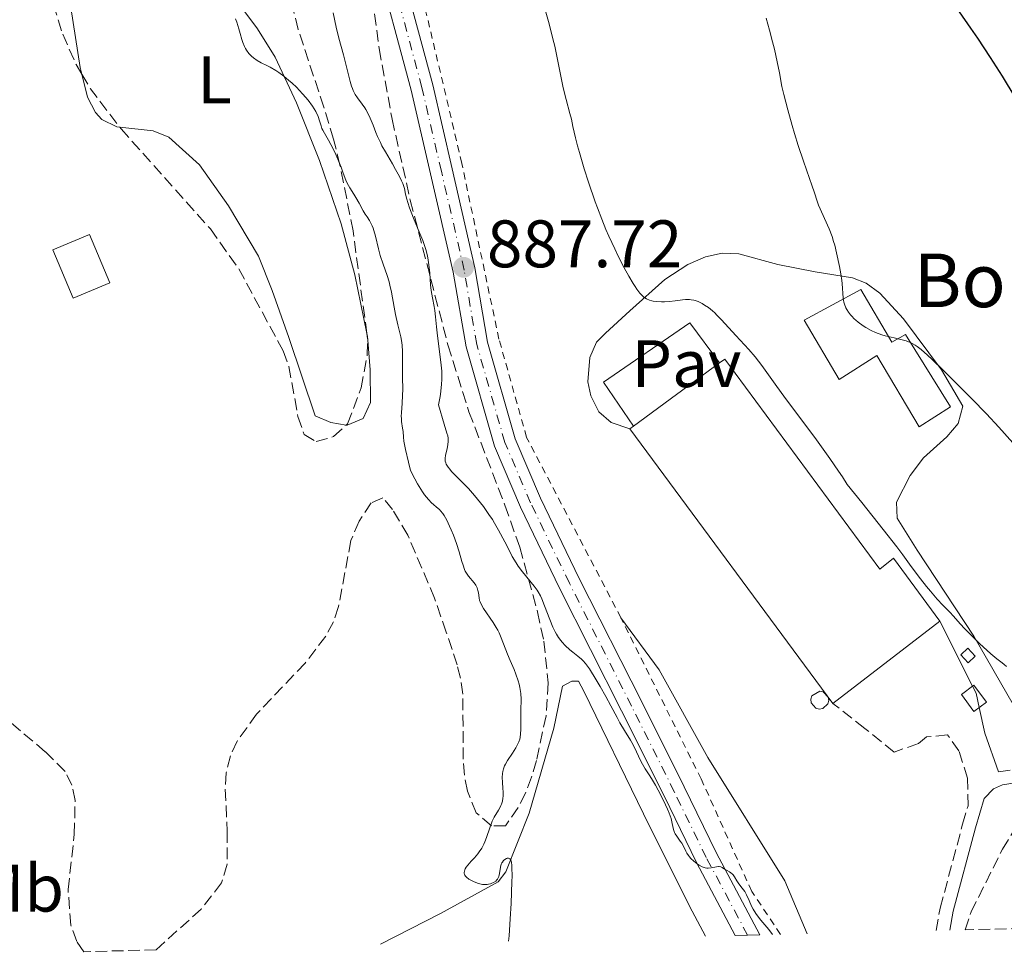
# Model space of a CAD drawing. Units: metres. Extents: x 668339 to 671798, y 4751316 to 4753713.
# Drawn here: x 669513 to 669660, y 4751343 to 4751483 of the extents above; entities that cross this region are included whole.
import ezdxf
from ezdxf.enums import TextEntityAlignment as Align

# ---------------------------------------------------------------- set-up
doc = ezdxf.new("R2010")
doc.units = ezdxf.units.M
doc.header["$MEASUREMENT"] = 0
for name, pattern in [('DGN Style 2', [1.7399219301090239, 1.043953158065414, -0.6959687720436097]), ('DGN Style 3', [2.435890702152634, 1.739921930109024, -0.6959687720436097]), ('DGN Style 4', [2.7856150101045474, 1.391937544087219, -0.6959687720436097, 0.001739921930109024, -0.6959687720436097])]:
    doc.linetypes.add(name, pattern=pattern)
for name, color, linetype, lineweight in [('Borda', 1, 'Continuous', 13), ('Camino', 7, 'DGN Style 3', 0), ('Caseta-cabaña', 1, 'Continuous', 0), ('Cota de punto acotado terreno', 7, 'Continuous', 0), ('Curva de nivel directora', 30, 'Continuous', 30), ('Curva de nivel intermedia', 30, 'Continuous', 0), ('Depósito elevado (sin especificar)', 1, 'Continuous', 0), ('Eje pista sin pavimentar', 7, 'DGN Style 4', 0), ('Etiqueta de uso rústico', 92, 'Continuous', 0), ('Línea  de muro-pared o tapia', 1, 'Continuous', 13), ('Línea de cambio de uso (parcela vista)', 92, 'Continuous', 0), ('Línea de pista sin pavimentar', 7, 'Continuous', 0), ('Margen derecho', 7, 'Continuous', 0), ('Nave industrial', 1, 'Continuous', 13), ('Pavimento', 7, 'Continuous', 0), ('Pista sin pavimentar', 9, 'Continuous', 0), ('Punto acotado terreno (símbolo)', 7, 'Continuous', 0), ('Tela metálica o alambrada', 7, 'DGN Style 2', 0), ('Texto de Borda', 7, 'Continuous', 0), ('Zona arbolada', 92, 'DGN Style 3', 0)]:
    doc.layers.add(name, color=color, linetype=linetype, lineweight=lineweight)
doc.styles.add('Style-Arial', font='arial.ttf')

# ---------------------------------------------------------------- blocks, each defined once
blk = doc.blocks.new('5PATER')
at = {"layer": 'Punto acotado terreno (símbolo)', "linetype": 'Continuous', "lineweight": 0}
h = blk.add_hatch(color=51, dxfattribs=at)
edge = h.paths.add_edge_path()
edge.add_ellipse((0, 0), major_axis=(-0.1095731443231308, -0.1110710700762829), ratio=0.9994222409660317, start_angle=0, end_angle=360)

msp = doc.modelspace()

# ---------------------------------------------------------------- linework, layer by layer
at = {"layer": 'Borda', "color": 1, "linetype": 'Continuous', "lineweight": 13}
msp.add_polyline3d([(669638.29, 4751442.390000001, 896.3200000000071), (669642.9000000004, 4751434.5, 896.8800000000047), (669644.9299999997, 4751435.630000001, 897.0700000000071), (669651.6500000004, 4751424.880000001, 897.0700000000071), (669647, 4751421.9, 897.25), (669640.6399999997, 4751432.529999999, 897.8099999999978), (669635.0300000003, 4751428.930000001, 895.9499999999971), (669629.7999999998, 4751437.77, 895.5800000000017)], close=True, dxfattribs=at)
at = {"layer": 'Borda', "color": 23, "linetype": 'Continuous', "lineweight": 0}
msp.add_polyline3d([(669642.9000000004, 4751434.5, 896.8800000000047), (669644.9299999997, 4751435.630000001, 897.0700000000071), (669651.6500000004, 4751424.880000001, 897.0700000000071), (669647, 4751421.9, 897.25), (669640.6399999997, 4751432.529999999, 897.8099999999978), (669635.0300000003, 4751428.930000001, 895.9499999999971), (669629.7999999998, 4751437.77, 895.5800000000017), (669638.29, 4751442.390000001, 896.3200000000071), (669642.9000000004, 4751434.5, 896.8800000000047)], dxfattribs=at)
at = {"layer": 'Camino', "color": 7, "linetype": 'DGN Style 3', "lineweight": 0, "extrusion": (-0.1904973740470498, -0.1378737898268383, 0.9719575960709209), "elevation": -781794.5155870595, "flags": 128}
msp.add_lwpolyline([(-3456405.697538817, 3235123.062270858), (-3456404.197934797, 3235126.124065722), (-3456404.039989878, 3235130.121409016)], dxfattribs=at)
at = {"layer": 'Camino', "color": 7, "linetype": 'DGN Style 3', "lineweight": 0}
msp.add_polyline3d([(669649.5000000005, 4751346.720000003, 887.1900000000023), (669650.1099999984, 4751350.060000001, 887.3099999999978), (669653.4699999979, 4751362.600000001, 887.8699999999953), (669654.2800000014, 4751365.340000001, 887.6100000000006), (669654.1999999988, 4751369.449999999, 888.0800000000017), (669652.9200000025, 4751373.530000002, 888.0800000000017), (669651.1900000002, 4751375.910000001, 888.0800000000017), (669648.0499999997, 4751375.609999999, 888.0800000000017), (669646.8599999984, 4751374.619999999, 888.0800000000017), (669643.260000002, 4751373.350000001, 888.0800000000017), (669638.8500000021, 4751376.890000001, 888.5399999999937), (669634.1099999989, 4751380.609999999, 888.0800000000017)], dxfattribs=at)
at = {"layer": 'Caseta-cabaña', "color": 1, "linetype": 'Continuous', "lineweight": 0, "extrusion": (0.2644431353006135, 0.2422210230692853, 0.9334874418949888), "elevation": 1328803.052725767, "flags": 128}
msp.add_lwpolyline([(3051412.312691129, -3456485.054420365), (3051412.305378982, -3456483.492835743), (3051413.919132371, -3456483.492835743), (3051413.926444517, -3456485.054420365), (3051412.312691129, -3456485.054420365)], close=True, dxfattribs=at)
msp.add_lwpolyline([(3051413.926444517, -3456485.054420365), (3051413.919132371, -3456483.492835743), (3051412.305378982, -3456483.492835743), (3051412.312691129, -3456485.054420365), (3051413.926444517, -3456485.054420365)], dxfattribs=at)
at = {"layer": 'Caseta-cabaña', "color": 1, "linetype": 'Continuous', "lineweight": 0, "extrusion": (0.03604661051324678, -0.04884576929416144, 0.9981556655615235), "elevation": -207057.456935143, "flags": 128}
msp.add_lwpolyline([(3360124.744560406, 3419173.84984737), (3360122.414552839, 3419173.84181598), (3360122.408356813, 3419176.971634123), (3360124.73242652, 3419176.971634123), (3360124.744560406, 3419173.84984737)], close=True, dxfattribs=at)
at = {"layer": 'Caseta-cabaña', "color": 1, "linetype": 'Continuous', "lineweight": 0, "extrusion": (0.03604661051324678, -0.04884576929416144, 0.9981556655615235), "elevation": -207057.4568618744, "flags": 128}
msp.add_lwpolyline([(3360122.408356813, 3419176.971634123), (3360122.414552839, 3419173.84181598), (3360124.744560406, 3419173.84984737), (3360124.73242652, 3419176.971634123)], dxfattribs=at)
at = {"layer": 'Caseta-cabaña', "color": 1, "linetype": 'Continuous', "lineweight": 0, "elevation": 890.3600000000006, "flags": 128}
msp.add_lwpolyline([(669655.1500000004, 4751383.310000001), (669653.2800000003, 4751381.930000001)], dxfattribs=at)
at = {"layer": 'Caseta-cabaña', "color": 1, "linetype": 'Continuous', "lineweight": 0}
msp.add_polyline3d([(669526.1600000003, 4751443.380000001, 881.4199999999984), (669520.7000000002, 4751441.08, 881.050000000003), (669517.6699999999, 4751448.27, 880.6699999999984), (669523.1299999999, 4751450.57, 881.050000000003)], close=True, dxfattribs=at)
msp.add_polyline3d([(669523.1299999999, 4751450.57, 881.050000000003), (669517.6699999999, 4751448.27, 880.6699999999984), (669520.7000000002, 4751441.08, 881.050000000003), (669526.1600000003, 4751443.380000001, 881.4199999999984), (669523.1299999999, 4751450.57, 881.050000000003)], dxfattribs=at)
at = {"layer": 'Curva de nivel directora', "color": 30, "linetype": 'Continuous', "lineweight": 30, "elevation": 900.0000000000002, "flags": 128}
msp.add_lwpolyline([(669652.9299999991, 4751483.810000001), (669654.6500000004, 4751481.380000001), (669655.7099999997, 4751479.840000001), (669657.5999999985, 4751476.980000001), (669659.3599999998, 4751474.190000001), (669661.2799999998, 4751471.050000002)], dxfattribs=at)
at = {"layer": 'Curva de nivel intermedia', "color": 30, "linetype": 'Continuous', "lineweight": 0, "flags": 128}
for points, elevation in [([(669544.9299999997, 4751482.730000001), (669545.1300000009, 4751482.239999999), (669545.4500000004, 4751481.269999999), (669545.6500000017, 4751480.560000001), (669545.900000002, 4751479.65), (669546.0300000017, 4751479.219999999), (669546.2700000008, 4751478.619999998), (669546.4100000015, 4751478.34), (669546.5600000013, 4751478.07), (669546.9300000002, 4751477.579999999), (669547.3300000003, 4751477.160000001), (669547.6100000018, 4751476.91), (669548.1700000007, 4751476.51), (669548.7600000007, 4751476.180000001), (669549.6200000013, 4751475.789999999), (669550.1300000009, 4751475.529999999), (669550.9400000002, 4751475.050000001), (669551.3899999993, 4751474.74), (669552.1300000015, 4751474.21), (669552.9200000004, 4751473.56), (669553.3400000007, 4751473.2), (669554.0899999995, 4751472.489999999), (669554.4600000004, 4751472.109999999), (669555.0100000004, 4751471.519999999)], 880), ([(669559.5099999999, 4751483.630000002), (669559.9400000012, 4751481.479999999), (669560.3600000015, 4751479.850000001), (669561.0400000009, 4751477.359999999), (669561.3499999993, 4751476.180000001), (669562.030000001, 4751473.390000001), (669562.2500000001, 4751472.679999999)], 885.0000000000002), ([(669591.2500000015, 4751483.720000001), (669591.740000001, 4751482.02), (669592.32, 4751479.77), (669592.5800000015, 4751478.679999999), (669593.0599999998, 4751476.409999999), (669593.5800000007, 4751473.699999998), (669593.850000001, 4751472.46), (669594.2900000014, 4751470.689999999), (669594.8500000002, 4751468.640000001), (669595.0700000015, 4751467.779999999), (669595.3100000008, 4751466.689999999), (669595.6700000005, 4751465.01), (669595.9800000011, 4751463.800000001)], 890), ([(669624.1500000012, 4751482.84), (669624.6600000008, 4751481.05), (669625.1100000001, 4751479.32), (669625.3700000015, 4751478.24), (669625.7900000019, 4751476.329999999), (669626.1100000015, 4751474.669999998), (669626.5000000005, 4751472.659999999), (669626.7700000008, 4751471.460000001), (669627.3699999999, 4751469.159999998)], 895.0000000000002), ([(669562.2500000001, 4751472.679999999), (669562.3799999997, 4751472.349999999), (669562.5099999993, 4751472.039999997), (669562.8200000002, 4751471.460000001), (669563.1599999998, 4751470.940000001), (669563.8300000003, 4751470.029999998), (669564.2200000016, 4751469.480000001), (669564.4000000004, 4751469.199999999), (669564.6600000019, 4751468.759999999), (669565.0500000007, 4751467.939999999), (669565.4599999997, 4751466.880000001), (669565.8900000012, 4751465.779999999), (669566.1399999993, 4751465.189999999), (669566.5599999995, 4751464.279999999), (669566.8000000009, 4751463.81), (669567.3100000005, 4751462.890000002), (669568.37, 4751461.109999999), (669568.8400000016, 4751460.289999999), (669569.4200000005, 4751459.199999998), (669569.7200000001, 4751458.56), (669569.8899999999, 4751458.159999999), (669570.1400000004, 4751457.41), (669570.3300000003, 4751456.609999998), (669570.5100000014, 4751455.819999999), (669570.640000001, 4751455.350000001), (669570.9000000004, 4751454.529999999), (669571.5000000015, 4751453.000000001), (669572.4500000015, 4751450.720000001), (669572.8800000006, 4751449.67), (669573.2100000014, 4751448.760000001), (669573.3400000011, 4751448.34), (669573.5500000013, 4751447.569999999), (669573.6600000006, 4751447.07), (669573.8100000004, 4751446.060000001), (669573.9300000012, 4751444.789999999), (669574.0600000008, 4751443.039999999), (669574.1500000001, 4751442.220000001), (669574.3300000012, 4751441.13), (669574.5900000005, 4751439.849999999), (669574.7000000001, 4751439.23), (669574.8099999997, 4751438.269999999), (669574.9400000015, 4751436.789999999), (669575.0300000008, 4751435.899999999), (669575.6400000011, 4751431.08), (669575.7100000003, 4751430.180000001), (669575.7400000016, 4751429.730000001), (669575.7400000016, 4751428.999999999), (669575.6900000002, 4751428.190000001), (669575.6400000011, 4751427.740000002), (669575.5100000014, 4751426.71), (669575.4100000008, 4751426.130000002), (669575.2300000021, 4751425.15), (669576.0800000014, 4751422.289999999), (669576.4900000005, 4751420.949999998), (669576.6100000012, 4751420.529999998), (669576.6700000014, 4751420.179999999), (669576.6800000004, 4751420.019999999), (669576.6800000004, 4751419.759999999), (669576.6300000013, 4751419.210000001), (669576.5300000006, 4751418.639999999), (669576.3000000004, 4751417.59), (669576.2300000011, 4751417.199999999), (669576.2200000001, 4751417.019999999), (669576.2400000001, 4751416.75), (669576.3099999994, 4751416.48), (669576.3699999996, 4751416.33), (669576.5599999997, 4751416.009999998), (669576.6800000004, 4751415.839999998), (669576.9100000006, 4751415.55), (669577.1900000002, 4751415.220000001), (669577.9099999998, 4751414.48), (669579.6900000012, 4751412.66), (669580.63, 4751411.619999998), (669581.0800000015, 4751411.08), (669581.9500000009, 4751409.970000001), (669582.7700000014, 4751408.82), (669583.280000001, 4751408.039999997), (669583.6000000006, 4751407.52), (669584.2000000018, 4751406.48), (669585.1200000005, 4751404.740000002), (669585.8700000015, 4751403.259999999), (669586.2500000015, 4751402.550000001), (669586.8400000016, 4751401.560000001), (669587.15, 4751401.09), (669587.7800000003, 4751400.230000001), (669589.5300000005, 4751398.100000001), (669589.9500000007, 4751397.519999999), (669590.1299999994, 4751397.239999999), (669590.4500000014, 4751396.66), (669590.6500000004, 4751396.23), (669591.0700000006, 4751395.189999999), (669591.8400000016, 4751393.130000001), (669592.32, 4751392.009999999), (669592.6700000009, 4751391.279999998), (669592.860000001, 4751390.939999999), (669593.1600000004, 4751390.449999999), (669593.48, 4751390.009999999), (669593.7000000014, 4751389.73), (669594.1500000006, 4751389.24), (669594.8300000001, 4751388.609999999), (669595.2700000004, 4751388.259999999)], 885.0000000000002), ([(669555.0100000004, 4751471.519999999), (669555.7700000004, 4751470.619999998), (669556.4200000007, 4751469.74), (669556.6900000012, 4751469.329999999), (669556.9200000014, 4751468.929999999), (669557.25, 4751468.2), (669557.4900000015, 4751467.539999999), (669557.7199999995, 4751466.760000001), (669557.8400000001, 4751466.409999999), (669557.9500000018, 4751466.159999999), (669558.2000000001, 4751465.67), (669558.8200000012, 4751464.63), (669559.1699999999, 4751464.02), (669559.7199999999, 4751462.939999999), (669560.0700000008, 4751462.149999999), (669560.6900000023, 4751460.640000001), (669561.0200000008, 4751459.710000001), (669561.3899999995, 4751458.689999999), (669561.5999999996, 4751458.220000001), (669561.9800000018, 4751457.539999999), (669562.5899999999, 4751456.600000001), (669562.9100000017, 4751456.080000001), (669563.39, 4751455.229999999), (669564.0000000002, 4751454.109999999), (669564.2900000009, 4751453.62), (669564.5700000002, 4751453.199999999), (669564.9300000002, 4751452.67), (669565.1, 4751452.380000002), (669565.3400000014, 4751451.850000001), (669565.4599999997, 4751451.53), (669565.5800000007, 4751451.17), (669565.8100000008, 4751450.329999999), (669566.2800000003, 4751448.419999998), (669566.5400000017, 4751447.46), (669566.9800000021, 4751446.159999998), (669567.5800000011, 4751444.46), (669567.8499999992, 4751443.519999999), (669567.9700000001, 4751443.019999999), (669568.2000000002, 4751441.95), (669568.6100000015, 4751439.71), (669568.8300000004, 4751438.619999999), (669569.1800000013, 4751437.109999998), (669569.6200000017, 4751435.289999999), (669569.7600000004, 4751434.439999999), (669569.8099999995, 4751434.02), (669569.8600000008, 4751433.179999999), (669569.8699999999, 4751432.350000001), (669569.8499999996, 4751431.220000001), (669569.8499999996, 4751430.640000001), (669569.8600000008, 4751429.27), (669569.8899999999, 4751427.439999999), (669569.8800000009, 4751426.580000001), (669569.8099999995, 4751425.380000001), (669569.7000000001, 4751424.010000001), (669569.6799999998, 4751423.42), (669569.690000001, 4751423.149999999), (669569.7300000013, 4751422.649999999), (669569.8699999999, 4751421.679999999), (669569.9400000013, 4751421.17), (669570.0100000006, 4751420.329999999), (669570.0800000001, 4751419.739999999), (669570.3100000002, 4751418.480000001), (669570.7400000015, 4751416.599999999), (669571.0600000012, 4751415.38), (669571.7200000006, 4751414.100000001), (669572.1200000006, 4751413.369999998), (669572.8400000003, 4751412.199999999), (669573.16, 4751411.739999999), (669573.7200000011, 4751411.02), (669574.1900000004, 4751410.519999999), (669574.4699999999, 4751410.269999999), (669574.9400000015, 4751409.890000001), (669575.3600000016, 4751409.52), (669575.5499999993, 4751409.33), (669575.8700000013, 4751408.939999999), (669576.0700000002, 4751408.65), (669576.4700000003, 4751407.939999999), (669576.9000000017, 4751407.039999999), (669577.1299999997, 4751406.529999999), (669577.4600000004, 4751405.710000001), (669577.9299999999, 4751404.449999998), (669578.320000001, 4751403.23), (669578.7400000013, 4751401.8), (669578.9100000011, 4751401.220000001), (669579.1200000013, 4751400.609999998), (669579.2199999995, 4751400.359999999), (669579.4000000006, 4751400.029999999), (669579.7200000002, 4751399.58), (669580.5600000008, 4751398.609999999), (669580.810000001, 4751398.25), (669580.9100000015, 4751398.06), (669581.000000001, 4751397.87), (669581.1300000006, 4751397.480000001), (669581.2000000001, 4751397.09), (669581.2900000016, 4751396.380000001), (669581.3699999999, 4751395.970000001), (669581.4300000002, 4751395.769999999), (669581.5800000001, 4751395.42), (669581.9700000011, 4751394.749999999), (669583.3700000005, 4751392.7), (669583.8500000008, 4751391.92)], 880), ([(669627.3699999999, 4751469.159999998), (669628.0300000014, 4751466.82), (669628.3900000014, 4751465.619999998), (669628.9400000012, 4751463.869999998), (669629.7300000002, 4751461.499999999), (669630.6199999999, 4751458.939999999), (669630.9599999995, 4751457.939999998), (669631.3399999995, 4751456.789999999), (669631.7300000007, 4751455.56), (669631.9699999999, 4751454.930000001), (669633.5400000013, 4751451.42), (669633.9700000003, 4751450.279999998), (669634.2100000017, 4751449.519999998), (669634.3700000005, 4751448.99), (669634.660000001, 4751447.819999999), (669635.1000000013, 4751445.779999998), (669635.3000000003, 4751444.719999999), (669635.4500000001, 4751443.710000001), (669635.5000000015, 4751443.249999999), (669635.6500000012, 4751441.060000001), (669635.7500000017, 4751440.460000001), (669635.8300000001, 4751440.159999999), (669636.0500000013, 4751439.63), (669636.1800000009, 4751439.369999998), (669636.4400000002, 4751438.960000002), (669636.7400000021, 4751438.57), (669636.9100000019, 4751438.369999999), (669637.3000000007, 4751437.970000002), (669637.5100000009, 4751437.779999999), (669637.8600000017, 4751437.49), (669638.6399999997, 4751436.939999999), (669639.0199999996, 4751436.699999999), (669639.820000002, 4751436.270000001), (669640.4500000002, 4751435.970000001), (669641.4000000001, 4751435.600000001), (669641.8800000006, 4751435.45), (669642.3400000011, 4751435.329999999), (669643.2599999999, 4751435.13), (669644.4500000012, 4751434.869999999), (669645.0400000013, 4751434.690000001), (669645.6300000013, 4751434.46), (669645.9199999997, 4751434.31), (669646.36, 4751434.06), (669646.6600000017, 4751433.859999998), (669647.2699999998, 4751433.4), (669648.2400000021, 4751432.56), (669648.9300000004, 4751431.9), (669650.5100000007, 4751430.359999998), (669654.8500000014, 4751426.06), (669657.0100000006, 4751423.840000001), (669658.8800000015, 4751421.819999999), (669660.9700000014, 4751419.509999999)], 895.0000000000002), ([(669595.9800000011, 4751463.800000001), (669596.2699999996, 4751462.789999999), (669596.9900000015, 4751460.369999997), (669597.6300000009, 4751458.380000001), (669598.6299999999, 4751455.439999999), (669598.9600000007, 4751454.529999999), (669599.6, 4751452.849999999), (669600.2300000002, 4751451.3), (669600.6600000017, 4751450.32), (669601.5500000013, 4751448.409999999), (669602.0200000008, 4751447.46), (669602.9700000007, 4751445.609999998), (669603.6600000013, 4751444.349999998), (669604.2900000016, 4751443.269999999), (669604.5800000001, 4751442.819999999), (669604.8400000016, 4751442.430000001), (669605.2900000009, 4751441.829999999), (669605.6700000007, 4751441.429999999), (669605.8899999999, 4751441.239999999), (669606.300000001, 4751440.98), (669606.7500000002, 4751440.79), (669607.060000001, 4751440.689999999), (669607.2700000011, 4751440.640000001), (669607.7300000016, 4751440.57), (669608.5300000017, 4751440.52), (669608.980000001, 4751440.52), (669609.7200000009, 4751440.57), (669610.5400000013, 4751440.67), (669611.6299999997, 4751440.81), (669612.1200000015, 4751440.850000001), (669612.7000000003, 4751440.859999999), (669612.9599999996, 4751440.84), (669613.3500000008, 4751440.77), (669613.5499999997, 4751440.720000001), (669613.9700000001, 4751440.56), (669614.6000000002, 4751440.26), (669614.9500000012, 4751440.05), (669615.5200000012, 4751439.67), (669616.1300000013, 4751439.17), (669616.4600000001, 4751438.880000001), (669616.7900000009, 4751438.559999999), (669617.4800000014, 4751437.84), (669619.6100000016, 4751435.49), (669621.5700000018, 4751433.389999999), (669622.5000000016, 4751432.31), (669623.4800000007, 4751431.009999999), (669625.4800000011, 4751428.239999999), (669627.0500000003, 4751426.100000001), (669631.4000000021, 4751420.26), (669633.6399999995, 4751417.159999999), (669634.9600000007, 4751415.26), (669635.5300000005, 4751414.399999999), (669636.2500000002, 4751413.25), (669638.4299999995, 4751410.579999999), (669641.6300000005, 4751406.58), (669643.6399999997, 4751403.980000001), (669644.5300000015, 4751402.789999999), (669645.79, 4751401.039999999), (669647.1600000003, 4751399.220000001), (669648.0800000011, 4751398.050000001), (669648.6700000011, 4751397.34), (669649.6900000004, 4751396.140000001), (669650.5000000017, 4751395.259999999), (669651.2400000016, 4751394.539999999), (669651.5600000012, 4751394.220000001), (669652.0900000009, 4751393.619999998), (669653.0800000011, 4751392.49), (669653.7699999996, 4751391.759999999), (669655.0599999992, 4751390.469999999), (669655.9900000015, 4751389.57), (669657.6900000002, 4751388.02), (669658.5700000008, 4751387.279999999), (669659.3500000008, 4751386.679999998), (669659.6799999994, 4751386.42), (669660.0300000003, 4751386.109999998)], 890), ([(669583.8500000008, 4751391.92), (669584.07, 4751391.529999998), (669584.2700000011, 4751391.150000001), (669584.6100000008, 4751390.399999999), (669585.5499999997, 4751387.98), (669585.9500000019, 4751387.029999999), (669586.5199999998, 4751385.679999999), (669586.7900000003, 4751384.990000002), (669587.1400000011, 4751383.969999999), (669587.2700000008, 4751383.48), (669587.3800000002, 4751382.999999999), (669587.4299999994, 4751382.689999999), (669587.5000000009, 4751382.09), (669587.55, 4751381.220000001), (669587.53, 4751379.539999999), (669587.53, 4751378.279999998), (669587.5200000011, 4751376.73), (669587.4900000021, 4751376.079999999), (669587.4200000004, 4751375.539999999), (669587.3700000013, 4751375.300000001), (669587.2300000006, 4751374.859999998), (669587.1000000008, 4751374.579999999), (669586.77, 4751373.989999999), (669586.2600000004, 4751373.210000001), (669585.5300000017, 4751372.09), (669585.2300000022, 4751371.57), (669585.1100000016, 4751371.32), (669584.9300000004, 4751370.869999999), (669584.820000001, 4751370.439999999), (669584.7800000008, 4751370.16), (669584.7500000016, 4751369.579999999), (669584.7800000008, 4751368.88), (669584.8600000012, 4751367.9), (669584.8900000004, 4751367.409999999), (669584.8900000004, 4751366.79), (669584.8600000012, 4751366.49), (669584.7899999997, 4751366.039999999), (669584.6500000011, 4751365.599999999), (669584.5599999994, 4751365.369999998), (669584.4500000001, 4751365.149999999), (669584.1799999995, 4751364.680000001), (669583.5600000003, 4751363.649999999), (669583.2600000007, 4751363.059999999), (669583.1300000012, 4751362.739999999), (669582.8899999999, 4751362.050000001), (669582.4200000004, 4751360.63), (669582.1500000021, 4751359.949999998), (669582.0000000001, 4751359.630000001), (669581.6800000005, 4751359.029999999), (669581.3300000018, 4751358.49), (669581.0900000005, 4751358.159999999), (669580.6100000021, 4751357.59), (669580.1300000015, 4751357.069999998), (669579.5900000005, 4751356.480000001), (669579.3800000005, 4751356.199999999), (669579.2199999995, 4751355.929999999), (669579.1600000014, 4751355.789999999), (669579.1000000011, 4751355.58), (669579.0800000011, 4751355.380000001), (669579.0800000011, 4751355.27), (669579.1300000001, 4751355.07), (669579.1799999994, 4751354.970000001), (669579.270000001, 4751354.82), (669579.4000000006, 4751354.680000001), (669579.7400000005, 4751354.409999999), (669580.1699999995, 4751354.179999999), (669580.4700000013, 4751354.039999999), (669581.0600000013, 4751353.81), (669581.5800000001, 4751353.649999999), (669581.8200000013, 4751353.609999998), (669582.1600000011, 4751353.58), (669582.5000000009, 4751353.600000001), (669582.6799999997, 4751353.630000001), (669583.0100000005, 4751353.710000002), (669583.1800000003, 4751353.77), (669583.4200000018, 4751353.890000001), (669583.7700000004, 4751354.109999999), (669583.9600000004, 4751354.3), (669584.0499999998, 4751354.409999999), (669584.1600000015, 4751354.59), (669584.2400000021, 4751354.78), (669584.3499999993, 4751355.220000001), (669584.4900000001, 4751356.17), (669584.6100000008, 4751356.609999998), (669584.7000000002, 4751356.81), (669584.7699999996, 4751356.930000001), (669584.9400000017, 4751357.149999999), (669585.1200000005, 4751357.319999999), (669585.3799999999, 4751357.480000001), (669585.5000000005, 4751357.519999998), (669585.6800000014, 4751357.529999999), (669585.9000000005, 4751357.439999999), (669586.0300000003, 4751357.239999998), (669586.1200000017, 4751356.92), (669586.1799999999, 4751356.430000001), (669586.2000000001, 4751356.119999999), (669586.2200000002, 4751354.859999998), (669586.2000000001, 4751354.020000001), (669586.0700000004, 4751350.779999999), (669585.9400000008, 4751348.460000001), (669585.7599999999, 4751345.92)], 880), ([(669595.2700000004, 4751388.259999999), (669596.0300000004, 4751387.680000001), (669596.6000000003, 4751387.21), (669596.8399999995, 4751386.970000001), (669597.1800000014, 4751386.58), (669597.7500000015, 4751385.769999999), (669598.7900000009, 4751384.119999999), (669599.3699999999, 4751383.149999999), (669600.2300000002, 4751381.649999999), (669600.9800000013, 4751380.23), (669601.8799999999, 4751378.509999999), (669602.3200000002, 4751377.710000001), (669602.9900000007, 4751376.570000002), (669603.8700000015, 4751375.140000001), (669604.2699999993, 4751374.439999999), (669604.79, 4751373.390000001), (669605.3800000001, 4751372.109999999), (669605.6600000019, 4751371.56), (669606.0599999997, 4751370.869999999), (669606.6600000008, 4751369.970000001), (669607.0099999995, 4751369.430000001), (669607.5999999996, 4751368.42), (669608.0199999999, 4751367.659999999), (669608.7999999999, 4751366.139999999), (669609.4300000003, 4751364.829999999), (669609.6600000005, 4751364.25), (669609.9400000023, 4751363.449999998), (669610.1100000021, 4751362.699999999), (669610.3300000011, 4751361.779999998), (669610.4800000008, 4751361.359999998), (669610.5800000014, 4751361.17), (669610.8099999994, 4751360.779999999), (669611.3200000012, 4751360.08), (669611.5600000004, 4751359.74), (669611.8399999999, 4751359.230000001), (669612.1500000005, 4751358.59), (669612.3099999992, 4751358.289999999), (669612.5400000017, 4751357.920000001), (669612.6800000002, 4751357.739999999), (669612.9100000004, 4751357.480000001), (669613.3600000021, 4751357.06), (669613.8600000005, 4751356.680000001), (669614.1399999999, 4751356.49), (669614.5800000001, 4751356.249999999), (669615.0400000006, 4751356.09), (669615.2700000008, 4751356.039999999), (669615.500000001, 4751356.029999999), (669615.9400000013, 4751356.060000001), (669616.7200000014, 4751356.239999999), (669617.020000001, 4751356.289999999), (669617.1500000006, 4751356.289999999), (669617.3700000019, 4751356.249999999), (669617.5500000007, 4751356.15), (669617.7899999998, 4751355.970000002), (669617.9300000007, 4751355.869999998), (669618.3200000018, 4751355.660000001), (669618.6900000006, 4751355.459999999), (669618.8700000017, 4751355.34), (669619.1199999999, 4751355.140000001), (669619.2300000016, 4751355.02), (669619.4200000016, 4751354.76), (669619.7600000014, 4751354.149999999), (669619.9700000014, 4751353.819999998), (669620.3500000014, 4751353.31), (669620.7400000002, 4751352.810000001), (669620.9400000015, 4751352.529999999), (669621.2200000009, 4751352.06), (669621.6000000008, 4751351.210000001), (669621.9699999996, 4751350.359999998), (669622.1900000009, 4751349.919999998), (669622.5900000011, 4751349.259999999), (669622.8300000002, 4751348.929999998), (669623.36, 4751348.26), (669624.54, 4751346.880000001), (669625.1100000001, 4751346.119999998)], 885.0000000000002), ([(669585.7599999999, 4751345.92), (669585.6900000004, 4751345.140000001)], 880)]:
    msp.add_lwpolyline(points, dxfattribs=dict(at, elevation=elevation))
at = {"layer": 'Depósito elevado (sin especificar)', "color": 1, "linetype": 'Continuous', "lineweight": 0, "elevation": 894.2700000000043, "flags": 128}
msp.add_lwpolyline([(669632.5899999999, 4751379.84), (669632.0599999997, 4751379.77), (669631.5499999998, 4751379.91), (669630.8700000001, 4751380.699999999), (669630.8099999997, 4751381.220000001), (669630.9600000001, 4751381.730000001), (669632.1399999997, 4751382.439999999), (669632.6600000003, 4751382.33), (669633.4000000004, 4751381.52), (669633.4800000006, 4751381.060000001), (669633.3600000005, 4751380.550000001), (669632.5899999999, 4751379.84)], close=True, dxfattribs=at)
msp.add_lwpolyline([(669632.0599999997, 4751379.77), (669631.5499999998, 4751379.91), (669630.8700000001, 4751380.699999999), (669630.8099999997, 4751381.220000001), (669630.9600000001, 4751381.730000001), (669632.1399999997, 4751382.439999999), (669632.6600000003, 4751382.33), (669633.4000000004, 4751381.52), (669633.4800000006, 4751381.060000001), (669633.3600000005, 4751380.550000001), (669632.5899999999, 4751379.84), (669632.0599999997, 4751379.77)], dxfattribs=at)
at = {"layer": 'Eje pista sin pavimentar', "color": 7, "linetype": 'DGN Style 4', "lineweight": 0}
msp.add_polyline3d([(669621.3700000006, 4751346.020000001, 884.3399999999967), (669615.2100000004, 4751357.609999999, 884.6600000000036), (669610.4299999995, 4751367.430000002, 885.3500000000058), (669604.0500000003, 4751380.220000001, 885.5899999999965), (669594.780000001, 4751398.540000003, 886.5200000000042), (669588.9699999995, 4751410.560000001, 886.75), (669585.1400000006, 4751419.560000002, 887.2200000000012), (669580.9499999996, 4751434.16, 887.4499999999971), (669579.0599999987, 4751445.270000001, 887.679999999993), (669575.659999999, 4751460.01, 887.9199999999984), (669572.7699999989, 4751472.490000002, 887.679999999993), (669567.219999999, 4751493.110000002, 888.3800000000047)], dxfattribs=at)
at = {"layer": 'Línea  de muro-pared o tapia', "color": 1, "linetype": 'Continuous', "lineweight": 13}
msp.add_polyline3d([(669604.3399999999, 4751422, 889.800000000003), (669599.8700000001, 4751428.560000001, 889.429999999993), (669612.75, 4751437.369999999, 888.8699999999953), (669617.1799999997, 4751431.430000001, 889.0599999999978)], dxfattribs=at)
at = {"layer": 'Línea de cambio de uso (parcela vista)', "color": 92, "linetype": 'Continuous', "lineweight": 0}
for points in [[(669521.9938000003, 4751474.5099, 879.4502999999969), (669521.75, 4751475.470000001, 879.5200000000042), (669519.0599999997, 4751492.77, 878.4700000000012), (669518.4199999999, 4751497.42, 878.9799999999959), (669517.8799999999, 4751502.210000001, 879.9900000000052), (669517.9199999999, 4751504.630000001, 880.3200000000071), (669518.7699999996, 4751506.33, 880.4499999999971), (669521.1100000005, 4751507.689999999, 880.1399999999995), (669522.6100000005, 4751507.609999999, 879.9900000000052), (669527.2800000003, 4751505.92, 880.1900000000023), (669531.5999999996, 4751503.100000001, 880.4199999999984), (669538.9100000003, 4751493.789999999, 880.4799999999959), (669548.2100000001, 4751481.27, 879.9900000000052), (669550.8399999999, 4751477.029999999, 879.8200000000071), (669554.0300000003, 4751470.220000001, 879.5800000000017), (669557.4900000002, 4751461.609999999, 879.3099999999978), (669560.7199999997, 4751452.15, 879.0700000000071), (669562.7699999996, 4751444.550000001, 878.8200000000071), (669564.5483999997, 4751435.782099999, 878.5139999999956)], [(669527.6659000004, 4751466.584200001, 879.0005999999995), (669527.2300000006, 4751466.630000001, 879.0599999999978), (669524.9699999997, 4751467.730000001, 879.0599999999978), (669524.0499999998, 4751468.75, 879.0599999999978), (669522.8700000001, 4751471.060000001, 879.1999999999971), (669521.9938000003, 4751474.5099, 879.4502999999969)], [(669561.4426999995, 4751422.1304, 877.1900000000023), (669559.1900000004, 4751422.539999999, 877.1900000000023), (669556.8099999997, 4751423.52, 877.1900000000023), (669552.8799999999, 4751435.180000001, 877.279999999999), (669550.4100000003, 4751442.24, 878), (669548.3600000005, 4751447.34, 878.1199999999953), (669543.8700000001, 4751454.869999999, 878.1199999999953), (669539.5499999998, 4751460.949999999, 878.1199999999953), (669534.9800000006, 4751465.09, 878.1199999999953), (669532.6600000003, 4751466.060000001, 878.3200000000071), (669527.6659000004, 4751466.584200001, 879.0005999999995)], [(669661.0099999999, 4751380.449999999, 889.1699999999984), (669655.1500000004, 4751390.630000001, 889.8999999999943), (669646.7000000002, 4751403.49, 891.1000000000058), (669643.7100000001, 4751408.26, 891.1000000000058), (669643.6100000005, 4751410.66, 891.6199999999953), (669645.6200000001, 4751414.59, 892.2200000000012), (669647.6500000004, 4751417.27, 892.5), (669651.1200000001, 4751420.380000001, 894.3200000000071), (669652.8099999997, 4751422.350000001, 894.8200000000071), (669653.5, 4751424.949999999, 894.8200000000071), (669650.3099999997, 4751430.359999999, 895.2899999999937), (669644.6200000001, 4751437.99, 894.3600000000006), (669641.1100000005, 4751441.800000001, 894.3600000000006), (669639.0700000003, 4751443.289999999, 894.3899999999995), (669637.0199999996, 4751444.130000001, 894.3600000000006), (669631.4500000002, 4751444.99, 893.8999999999943), (669625.8700000001, 4751446.100000001, 892.5), (669620.0499999998, 4751447.680000001, 891.5700000000071), (669617.5700000003, 4751447.779999999, 891.3500000000058), (669615.0899999999, 4751447.220000001, 891.1399999999995), (669612.4600000001, 4751446.119999999, 890.6100000000006), (669609.0099999999, 4751443.850000001, 889.6999999999971), (669603.7800000003, 4751439.17, 889.2400000000052), (669600.1399999997, 4751435.83, 888.5200000000042), (669598.7999999998, 4751434.49, 888.3099999999978), (669597.8200000003, 4751432.210000001, 888.6699999999984), (669597.5199999996, 4751428.609999999, 888.5200000000042), (669597.9800000006, 4751426.51, 888.3099999999978), (669599.1699999999, 4751424.130000001, 888.3800000000047), (669601.0300000003, 4751422.52, 888.3300000000017), (669603.7699999996, 4751421.59, 887.8399999999965)], [(669564.5483999997, 4751435.782099999, 878.5139999999956), (669564.6299999999, 4751435.380000001, 878.5), (669565.0300000003, 4751430.380000001, 878.2599999999949), (669565.1100000005, 4751425.529999999, 877.6300000000047), (669564.0099999999, 4751423.109999999, 877.1900000000023), (669561.6100000005, 4751422.100000001, 877.1900000000023), (669561.4426999995, 4751422.1304, 877.1900000000023)], [(669630.2599999999, 4751346.24, 886.779999999999), (669626.9100000003, 4751354.130000001, 886.779999999999), (669615.4600000001, 4751372.52, 887.7100000000064), (669608.1699999999, 4751385.640000001, 887.1300000000047), (669602.4699999997, 4751393.390000001, 887.8999999999943)], [(669615.1100000005, 4751345.869999999, 882.929999999993), (669612.7199999997, 4751350.380000001, 883.029999999999), (669605.8200000003, 4751364.16, 883.3200000000071), (669596.9500000002, 4751382.430000001, 882.8600000000006), (669596.1299999999, 4751383.930000001, 882.8600000000006), (669595.1600000003, 4751383.91, 882.8600000000006), (669593.7300000006, 4751383.16, 882.8600000000006), (669592.4299999997, 4751376.91, 882.7400000000052), (669588.7599999999, 4751364.230000001, 880.529999999999), (669585.2999999998, 4751355.480000001, 879.6000000000058), (669584.1200000001, 4751354.01, 879.1300000000047), (669575.5099999999, 4751349.26, 878.1999999999971), (669566.5899999999, 4751344.67, 877.0200000000042)]]:
    msp.add_polyline3d(points, dxfattribs=at)
at = {"layer": 'Línea de pista sin pavimentar', "color": 7, "linetype": 'Continuous', "lineweight": 0}
for points in [[(669623.2100000002, 4751346.070000002, 884.3200000000073), (669616.6799999991, 4751358.350000001, 884.6600000000036), (669611.9099999992, 4751368.16, 885.3500000000058), (669605.5199999987, 4751380.960000001, 885.5899999999965), (669596.2499999994, 4751399.270000001, 886.5200000000042), (669590.4699999993, 4751411.24, 886.75), (669586.6900000018, 4751420.109999999, 887.2200000000012), (669582.5599999989, 4751434.520000001, 887.4499999999971), (669580.6700000025, 4751445.590000001, 887.679999999993), (669577.2600000015, 4751460.380000001, 887.9199999999984), (669574.3700000015, 4751472.890000002, 887.679999999993), (669568.8000000014, 4751493.560000001, 888.3800000000047)], [(669619.5300000011, 4751345.980000001, 884.3600000000008), (669613.7399999974, 4751356.860000002, 884.6600000000036), (669608.9499999997, 4751366.7, 885.3500000000058), (669602.5700000006, 4751379.480000001, 885.5899999999965), (669593.3000000013, 4751397.810000001, 886.5200000000042), (669587.4699999974, 4751409.880000002, 886.75), (669583.5699999993, 4751419.01, 887.2200000000012), (669579.3400000003, 4751433.790000001, 887.4499999999971), (669577.4400000004, 4751444.940000001, 887.679999999993), (669574.0499999997, 4751459.630000004, 887.9199999999984), (669571.1700000007, 4751472.090000002, 887.679999999993), (669565.6299999974, 4751492.65, 888.3800000000047)]]:
    msp.add_polyline3d(points, dxfattribs=at)
at = {"layer": 'Margen derecho', "color": 7, "linetype": 'Continuous', "lineweight": 0, "elevation": 888.0800000000017, "flags": 128}
msp.add_lwpolyline([(669654.9600000009, 4751383.170000001), (669650.0599999991, 4751392.86)], dxfattribs=at)
at = {"layer": 'Margen derecho', "color": 7, "linetype": 'Continuous', "lineweight": 0}
for points in [[(669658.839999999, 4751370.380000002, 888.0800000000017), (669656.8000000005, 4751376.15, 888.5399999999937), (669655.94, 4751380.02, 888.2299999999962), (669655.4899999984, 4751382.160000001, 888.0800000000017), (669654.9600000009, 4751383.170000001, 888.0800000000017)], [(669651.5399999989, 4751346.77, 887.1999999999972), (669652.0700000008, 4751349.619999999, 887.3099999999978), (669655.3900000001, 4751362.060000002, 887.8699999999953), (669656.6799999997, 4751366.420000001, 887.4100000000036), (669658.0499999999, 4751367.850000001, 887.9400000000023), (669659.4200000024, 4751368.45, 888.3399999999965), (669662.8700000013, 4751369.010000002, 888.800000000003), (669665.6700000019, 4751370.869999999, 889.7400000000052)]]:
    msp.add_polyline3d(points, dxfattribs=at)
at = {"layer": 'Nave industrial', "color": 1, "linetype": 'Continuous', "lineweight": 13, "extrusion": (0.008600305090665155, 0.006316267679561898, 0.9999430681368553), "elevation": 36662.03403966295, "flags": 128}
msp.add_lwpolyline([(669571.9029454323, 4751285.210550345), (669584.7439326287, 4751294.640738457)], dxfattribs=at)
at = {"layer": 'Nave industrial', "color": 1, "linetype": 'Continuous', "lineweight": 13, "extrusion": (0.0115606936931901, 0.008315586687419005, 0.9998985955482568), "elevation": 48143.89174406741, "flags": 128}
msp.add_lwpolyline([(669548.7063015223, 4751185.517955429), (669549.2763790394, 4751185.927969606)], dxfattribs=at)
at = {"layer": 'Nave industrial', "color": 1, "linetype": 'Continuous', "lineweight": 13, "extrusion": (-0.004317707635643031, 0.005831893833452208, 0.9999736728609853), "elevation": 25710.64947540724, "flags": 128}
msp.add_lwpolyline([(669631.7211294351, 4751311.467302037), (669601.3798146745, 4751352.447998941)], dxfattribs=at)
at = {"layer": 'Nave industrial', "color": 1, "linetype": 'Continuous', "lineweight": 13, "extrusion": (0.02955556200518801, 0.02269941282638693, 0.999305361444586), "elevation": 128536.7525181808, "flags": 128}
msp.add_lwpolyline([(3360372.115446007, -3422797.635993041), (3360372.115446007, -3422777.510698013)], dxfattribs=at)
at = {"layer": 'Nave industrial', "color": 1, "linetype": 'Continuous', "lineweight": 13}
msp.add_polyline3d([(669617.9500000002, 4751431.99, 891.8500000000058), (669641.1100000005, 4751400.66, 892.6000000000058), (669643.1299999999, 4751402.27, 891.4799999999959), (669650.0599999997, 4751392.859999999, 891.6600000000036), (669634.1100000005, 4751380.609999999, 892.4100000000036), (669603.7699999996, 4751421.59, 892.0399999999937), (669604.3399999999, 4751422, 892.029999999999), (669617.1799999997, 4751431.430000001, 891.8600000000006)], close=True, dxfattribs=at)
msp.add_polyline3d([(669617.1799999997, 4751431.430000001, 891.8600000000006), (669617.9500000002, 4751431.99, 891.8500000000058), (669641.1100000005, 4751400.66, 892.6000000000058), (669643.1299999999, 4751402.27, 891.4799999999959), (669650.0599999997, 4751392.859999999, 891.6600000000036)], dxfattribs=at)
at = {"layer": 'Pista sin pavimentar', "color": 9, "linetype": 'Continuous', "lineweight": 0}
msp.add_polyline3d([(669568.8000000019, 4751493.56, 888.3800000000047), (669574.3700000021, 4751472.890000001, 887.679999999993), (669577.260000002, 4751460.380000001, 887.9199999999984), (669580.670000003, 4751445.59, 887.679999999993), (669582.5599999994, 4751434.52, 887.4499999999971), (669586.6900000023, 4751420.109999999, 887.2200000000012), (669590.4699999997, 4751411.24, 886.75), (669596.2499999999, 4751399.270000001, 886.5200000000042), (669605.5199999993, 4751380.96, 885.5899999999965), (669611.9099999996, 4751368.159999999, 885.3500000000058), (669616.6799999995, 4751358.349999999, 884.6600000000036), (669623.2100000007, 4751346.070000002, 884.3200000000071), (669619.5300000015, 4751345.98, 884.3600000000006), (669613.739999998, 4751356.86, 884.6600000000036), (669608.9500000002, 4751366.699999999, 885.3500000000058), (669602.570000001, 4751379.480000001, 885.5899999999965), (669593.3000000018, 4751397.810000001, 886.5200000000042), (669587.4699999979, 4751409.880000001, 886.75), (669583.5699999997, 4751419.01, 887.2200000000012), (669579.3400000008, 4751433.790000001, 887.4499999999971), (669577.4400000009, 4751444.939999999, 887.679999999993), (669574.05, 4751459.630000002, 887.9199999999984), (669571.1700000011, 4751472.090000001, 887.679999999993), (669565.6299999979, 4751492.649999999, 888.3800000000047)], dxfattribs=at)
at = {"layer": 'Tela metálica o alambrada', "color": 7, "linetype": 'DGN Style 2', "lineweight": 0}
for points in [[(669602.4699999997, 4751393.390000001, 887.8999999999943), (669588.3899999997, 4751420.300000001, 888.3099999999978), (669584.2599999999, 4751434.960000001, 888.7700000000042), (669578.7100000001, 4751461.180000001, 888.7700000000042), (669571.3799999999, 4751492.199999999, 889.2400000000052), (669564.4199999999, 4751515.980000001, 889.2400000000052), (669555.9699999997, 4751542.15, 892.029999999999), (669547.2800000003, 4751568.310000001, 894.3600000000006), (669545.5199999996, 4751574.550000001, 895)], [(669626.2800000003, 4751346.15, 886.8200000000071), (669621.9900000002, 4751352.57, 886.4400000000023), (669614.4400000004, 4751369.34, 887.3800000000047), (669602.4699999997, 4751393.390000001, 887.8999999999943)]]:
    msp.add_polyline3d(points, dxfattribs=at)
at = {"layer": 'Zona arbolada', "color": 92, "linetype": 'DGN Style 3', "lineweight": 0, "extrusion": (0.5995860861683835, 0.4577337154994489, 0.6564879061859018), "elevation": 2576926.235485328, "flags": 128}
msp.add_lwpolyline([(3370452.112840227, -2241489.288643573), (3370449.549673598, -2241488.830360065), (3370442.371232372, -2241488.830360065)], dxfattribs=at)
at = {"layer": 'Zona arbolada', "color": 92, "linetype": 'DGN Style 3', "lineweight": 0}
for points in [[(669564.4000000004, 4751493.15, 893.8800000000047), (669566.3899999997, 4751478.300000001, 895.050000000003), (669568.3099999997, 4751467.779999999, 895.0200000000042), (669571.0300000003, 4751455.680000001, 893.6499999999943), (669576.6399999997, 4751434.100000001, 890.1399999999995), (669579.7800000003, 4751424.130000001, 889.0899999999965), (669585.1500000004, 4751410.17, 887.8699999999953), (669587.3600000005, 4751403.91, 887.6900000000023), (669590.0099999999, 4751394.289999999, 887.6900000000023), (669590.9600000001, 4751389.9, 887.6900000000023), (669591.5899999999, 4751383.699999999, 887.6900000000023), (669591.29, 4751378.75, 887.6900000000023), (669589.8700000001, 4751372.08, 887.6900000000023), (669589.1399999997, 4751369.619999999, 887.3699999999953), (669588.2199999997, 4751367.24, 886.5700000000071), (669587.1399999997, 4751365.07, 885.5200000000042), (669585.2199999997, 4751362.34, 883.9600000000064), (669583.1600000003, 4751362.369999999, 883.1600000000036), (669580.8600000005, 4751364.27, 882.3800000000047), (669579.54, 4751367.51, 881.7299999999959), (669579.1100000005, 4751369.9, 882.0099999999949), (669578.9299999997, 4751372.310000001, 882.7599999999949), (669578.8700000001, 4751382, 887.0800000000017), (669578.5300000003, 4751384.4, 887.6399999999995), (669578.0199999996, 4751386.350000001, 887.6900000000023), (669576.4000000004, 4751391.25, 886.9400000000023), (669574.6500000004, 4751396.289999999, 885.7100000000064), (669570.6600000003, 4751405.710000001, 883.050000000003), (669568.3499999996, 4751409.52, 882.2400000000052), (669566.9400000004, 4751411.27, 882.1000000000058), (669565.2000000002, 4751410.550000001, 882.1000000000058), (669563.3899999997, 4751407.800000001, 882.1000000000058), (669562.1699999999, 4751404.91, 882.1000000000058), (669560.3099999997, 4751395.050000001, 882.1000000000058), (669559.5499999998, 4751392.779999999, 882.1000000000058), (669558.4100000003, 4751390.630000001, 882.1300000000047), (669555.3200000003, 4751386.630000001, 882.3600000000006), (669548.0899999999, 4751379.02, 883.179999999993), (669545.1799999997, 4751374.960000001, 883.6100000000006), (669544.1699999999, 4751372.77, 883.800000000003), (669543.54, 4751370.27, 883.9600000000064), (669543.4100000003, 4751367.800000001, 884), (669543.6900000004, 4751361.57, 883.9600000000064), (669543.6799999997, 4751356.630000001, 885.2700000000042), (669542.8700000001, 4751353.83, 885.8300000000017), (669539.8099999997, 4751349.930000001, 885.8300000000017), (669533.0899999999, 4751343.84, 885.8300000000017), (669522.29, 4751343.57, 885.8200000000071), (669521.25, 4751345.09, 885.800000000003), (669520.3600000005, 4751347.539999999, 885.7299999999959), (669519.9500000002, 4751352.83, 885.4900000000052), (669520.8799999999, 4751361.050000001, 884.929999999993), (669521, 4751366.130000001, 884.5099999999949), (669520.5199999996, 4751368.41, 884.300000000003), (669519.5099999999, 4751370.449999999, 884.1000000000058), (669516.5499999998, 4751373.4, 883.7700000000042), (669503.1900000004, 4751384.630000001, 882.2299999999959)], [(669564.4000000004, 4751493.15, 893.8800000000047), (669566.3899999997, 4751478.300000001, 895.050000000003), (669568.3099999997, 4751467.779999999, 895.0200000000042), (669571.0300000003, 4751455.680000001, 893.6499999999943), (669576.6399999997, 4751434.100000001, 890.1399999999995), (669579.7800000003, 4751424.130000001, 889.0899999999965), (669585.1500000004, 4751410.17, 887.8699999999953), (669587.3600000005, 4751403.91, 887.6900000000023), (669590.0099999999, 4751394.289999999, 887.6900000000023), (669590.9600000001, 4751389.9, 887.6900000000023), (669591.5899999999, 4751383.699999999, 887.6900000000023), (669591.29, 4751378.75, 887.6900000000023), (669589.8700000001, 4751372.08, 887.6900000000023), (669589.1399999997, 4751369.619999999, 887.3699999999953), (669588.2199999997, 4751367.24, 886.5700000000071), (669587.1399999997, 4751365.07, 885.5200000000042), (669585.2199999997, 4751362.34, 883.9600000000064), (669583.1600000003, 4751362.369999999, 883.1600000000036), (669580.8600000005, 4751364.27, 882.3800000000047), (669579.54, 4751367.51, 881.7299999999959), (669579.1100000005, 4751369.9, 882.0099999999949), (669578.9299999997, 4751372.310000001, 882.7599999999949), (669578.8700000001, 4751382, 887.0800000000017), (669578.5300000003, 4751384.4, 887.6399999999995), (669578.0199999996, 4751386.350000001, 887.6900000000023), (669576.4000000004, 4751391.25, 886.9400000000023), (669574.6500000004, 4751396.289999999, 885.7100000000064), (669570.6600000003, 4751405.710000001, 883.050000000003), (669568.3499999996, 4751409.52, 882.2400000000052), (669566.9400000004, 4751411.27, 882.1000000000058), (669565.2000000002, 4751410.550000001, 882.1000000000058), (669563.3899999997, 4751407.800000001, 882.1000000000058), (669562.1699999999, 4751404.91, 882.1000000000058), (669560.3099999997, 4751395.050000001, 882.1000000000058), (669559.5499999998, 4751392.779999999, 882.1000000000058), (669558.4100000003, 4751390.630000001, 882.1300000000047), (669555.3200000003, 4751386.630000001, 882.3600000000006), (669548.0899999999, 4751379.02, 883.179999999993), (669545.1799999997, 4751374.960000001, 883.6100000000006), (669544.1699999999, 4751372.77, 883.800000000003), (669543.54, 4751370.27, 883.9600000000064), (669543.4100000003, 4751367.800000001, 884), (669543.6900000004, 4751361.57, 883.9600000000064), (669543.6799999997, 4751356.630000001, 885.2700000000042), (669542.8700000001, 4751353.83, 885.8300000000017), (669539.8099999997, 4751349.930000001, 885.8300000000017), (669533.0899999999, 4751343.84, 885.8300000000017)], [(669517.0099999999, 4751487.27, 882.2100000000064), (669519.1399999997, 4751480.439999999, 882.3099999999978), (669521.1399999997, 4751475.949999999, 883.3899999999995), (669521.9938000003, 4751474.5099, 883.6143000000012)], [(669564.5483999997, 4751435.782099999, 885.8323999999993), (669562.4800000006, 4751451.100000001, 886.8999999999943), (669560.5300000003, 4751460.939999999, 887.6199999999953), (669559.5800000001, 4751464.779999999, 887.6199999999953), (669558.1299999999, 4751469.560000001, 886.6399999999995), (669554.29, 4751481.16, 882.6900000000023), (669553, 4751486.359999999, 882.1000000000058)], [(669527.6659000004, 4751466.584200001, 883.9600000000064), (669527.8600000005, 4751466.33, 883.9600000000064), (669541.1799999997, 4751451.4, 883.9600000000064), (669545.4299999997, 4751445.449999999, 883.9600000000064), (669552.04, 4751433.210000001, 883.9600000000064), (669552.9000000004, 4751430.890000001, 883.779999999999), (669554.2599999999, 4751423.42, 882.3500000000058), (669555.1699999999, 4751420.710000001, 882.1000000000058), (669556.9900000002, 4751419.689999999, 882.9499999999971), (669559.5700000003, 4751420.41, 884.6100000000006), (669561.4426999995, 4751422.1304, 885.6493999999948)], [(669561.4426999995, 4751422.1304, 885.6493999999948), (669561.6600000003, 4751422.33, 885.7700000000042), (669563.6900000004, 4751427.67, 885.8699999999953), (669564.5999999996, 4751432.58, 885.779999999999), (669564.6500000004, 4751435.029999999, 885.779999999999), (669564.5483999997, 4751435.782099999, 885.8323999999993)], [(669522.29, 4751343.57, 885.8200000000071), (669521.25, 4751345.09, 885.800000000003), (669520.3600000005, 4751347.539999999, 885.7299999999959), (669519.9500000002, 4751352.83, 885.4900000000052), (669520.8799999999, 4751361.050000001, 884.929999999993), (669521, 4751366.130000001, 884.5099999999949), (669520.5199999996, 4751368.41, 884.300000000003), (669519.5099999999, 4751370.449999999, 884.1000000000058), (669516.5499999998, 4751373.4, 883.7700000000042), (669503.1900000004, 4751384.630000001, 882.2299999999959), (669499.7599999999, 4751387.850000001, 881.9799999999959), (669488.9800000006, 4751401.039999999, 882.1000000000058), (669485.3099999997, 4751404.850000001, 882.2100000000064), (669483.8600000005, 4751405.77, 882.2200000000012), (669482.7400000002, 4751405.789999999, 882.1900000000023), (669482.04, 4751404.880000001, 882.1000000000058), (669481.6900000004, 4751403.24, 881.9700000000012), (669482.0199999996, 4751399.32, 881.6999999999971), (669484.4000000004, 4751392.230000001, 881.279999999999), (669490.2000000002, 4751379.100000001, 880.5599999999978), (669492.04, 4751374.02, 880.279999999999), (669500.6100000005, 4751343.029999999, 878.7400000000052)], [(669653.8300000001, 4751346.83, 891.1999999999971), (669654.7199999997, 4751349.5, 891.3399999999965), (669659.4100000003, 4751358.84, 893.3899999999995), (669663.25, 4751365.15, 894.8999999999943), (669665.9500000002, 4751368.529999999, 895.3800000000047), (669667.7699999996, 4751370.16, 895.5599999999978), (669671.8799999999, 4751372.99, 895.8399999999965), (669678.4800000006, 4751376.859999999, 896.2100000000064), (669682.5899999999, 4751379.789999999, 896.5800000000017), (669686.8899999997, 4751384.49, 897.3300000000017), (669691.1699999999, 4751390.59, 898.3800000000047), (669694.75, 4751397.07, 899.5099999999949), (669695.9627, 4751399.947799999, 900.0190000000002)], [(669664.9000000004, 4751347.100000001, 891.279999999999), (669653.8300000001, 4751346.83, 891.1999999999971), (669654.7199999997, 4751349.5, 891.3399999999965), (669659.4100000003, 4751358.84, 893.3899999999995), (669663.25, 4751365.15, 894.8999999999943)]]:
    msp.add_polyline3d(points, dxfattribs=at)

# ---------------------------------------------------------------- block references
at = {"layer": 'Punto acotado terreno (símbolo)', "color": 7, "linetype": 'Continuous', "lineweight": 0, "xscale": 10, "yscale": 10, "zscale": 10}
msp.add_blockref('5PATER', (669578.9699999993, 4751445.680000001, 887.7200000000017), dxfattribs=at)

# ---------------------------------------------------------------- texts
at = {"layer": 'Cota de punto acotado terreno', "color": 7, "linetype": 'Continuous', "lineweight": 0, "style": 'Style-Arial'}
msp.add_text('887.72', height=7.000000000000002, dxfattribs=at).set_placement((669582.4699999979, 4751445.680000001, 887.7200000000012))
at = {"layer": 'Etiqueta de uso rústico', "color": 92, "linetype": 'Continuous', "lineweight": 0, "style": 'Style-Arial'}
for s, p in [('L', (669541.811420381, 4751473.640010001, 879.7624999999971)), ('Mb', (669512.5002462432, 4751353.050010001, 876.9309000000068))]:
    msp.add_text(s, height=7.000000000000002, dxfattribs=at).set_placement(p, align=Align.MIDDLE_CENTER)
at = {"layer": 'Pavimento', "color": 7, "linetype": 'Continuous', "lineweight": 0, "style": 'Style-Arial'}
msp.add_text('Pav', height=7.000000000000002, dxfattribs=at).set_placement((669612.2457062561, 4751431.300010002, 888.3894), align=Align.MIDDLE_CENTER)
at = {"layer": 'Texto de Borda', "color": 7, "linetype": 'Continuous', "lineweight": 0, "style": 'Style-Arial'}
msp.add_text('Borda de Letrón', height=8, dxfattribs=at).set_placement((669646.129999998, 4751439.73, 895.6055000000052))

doc.saveas('drawing.dxf')
